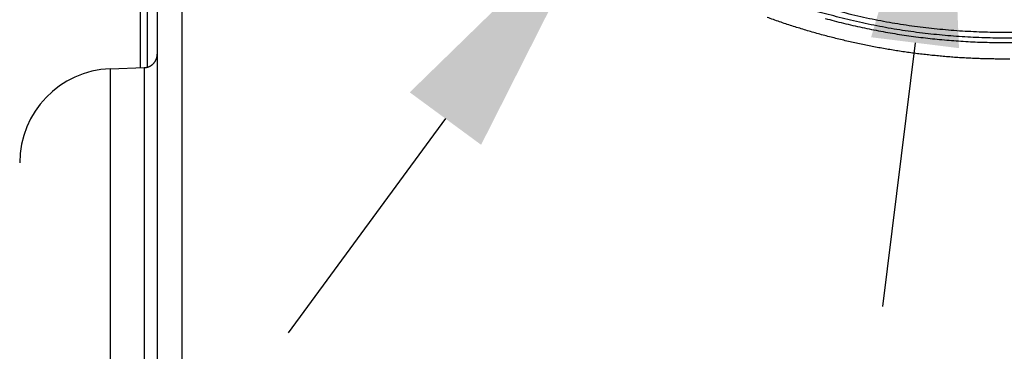
# Model space of a CAD drawing. Units: millimetres. Extents: x 133 to 1147, y 161 to 735.
# Drawn here: x 684 to 714, y 356 to 366 of the extents above; entities that cross this region are included whole.
import ezdxf

# ---------------------------------------------------------------- set-up
doc = ezdxf.new("R2010")
doc.units = ezdxf.units.MM
doc.layers.add('PIEZA', color=102, linetype='Continuous')
doc.layers.add('SECCION', color=2, linetype='Continuous')
doc.styles.get("Standard").update_dxf_attribs({"font": 'arial.ttf'})
doc.dimstyles.new('ACOTACION', dxfattribs={"dimtxt": 8, "dimasz": 8, "dimexe": 6, "dimexo": 0, "dimgap": 2, "dimtad": 1, "dimdec": 1, "dimdsep": 46, "dimtxsty": 'Standard', "dimcen": 0.09, "dimadec": 0, "dimazin": 2, "dimtp": 0.005, "dimtm": -0.005, "dimtfac": 1, "dimtdec": 1, "dimtmove": 0, "dimatfit": 3, "dimfxl": 1, "dimtolj": 1, "dimtzin": 0, "dimarcsym": 0})

# ---------------------------------------------------------------- blocks, each defined once
blk = doc.blocks.new('*D33')
at = {"layer": 'Defpoints', "color": 0}
for p in [(725.955, 401.728), (702.032, 369.172)]:
    blk.add_point(p, dxfattribs=at)
at = {"layer": 'SECCION', "color": 0, "lineweight": -2}
for p, q in [((749.722, 434.071), (730.692, 408.174)), ((702.032, 369.172), (725.955, 401.728)), ((697.295, 362.725), (692.558, 356.279))]:
    blk.add_line(p, q, dxfattribs=at)
at = {"layer": 'SECCION', "color": 0}
for points in [[(729.618, 408.964), (731.767, 407.385), (725.955, 401.728)], [(696.221, 363.515), (698.37, 361.936), (702.032, 369.172)]]:
    blk.add_solid(points, dxfattribs=at)
at = {"layer": 'SECCION', "color": 0, "insert": (737.492, 428.081), "char_height": 8, "attachment_point": 5, "rotation": 53.6904}
blk.add_mtext('\\A1;∅40', dxfattribs=at)
blk = doc.blocks.new('*D38')
at = {"layer": 'Defpoints', "color": 0}
for p in [(715.525, 398.006), (712.419, 372.948)]:
    blk.add_point(p, dxfattribs=at)
at = {"layer": 'SECCION', "color": 0, "lineweight": -2}
for p, q in [((720.473, 437.924), (716.509, 405.945)), ((712.419, 372.948), (715.525, 398.006)), ((711.435, 365.008), (710.451, 357.069))]:
    blk.add_line(p, q, dxfattribs=at)
at = {"layer": 'SECCION', "color": 0}
for points in [[(715.186, 406.109), (717.832, 405.781), (715.525, 398.006)], [(710.112, 365.172), (712.758, 364.844), (712.419, 372.948)]]:
    blk.add_solid(points, dxfattribs=at)
at = {"layer": 'SECCION', "color": 0, "insert": (712.723, 426.68), "char_height": 8, "attachment_point": 5, "rotation": 82.9342}
blk.add_mtext('\\A1;∅25', dxfattribs=at)

msp = doc.modelspace()

# ---------------------------------------------------------------- linework, layer by layer
at = {"layer": 'PIEZA'}
for p, q in [((688.618, 500.98), (688.618, 340.412)), ((689.359, 500.98), (689.359, 340.412)), ((688.113, 364.254), (688.113, 368.256)), ((688.319, 368.265), (688.319, 364.275)), ((687.207, 364.223), (688.228, 364.258)), ((687.207, 355.057), (687.207, 364.223)), ((688.228, 364.258), (688.228, 355.057))]:
    msp.add_line(p, q, dxfattribs=at)
for points in [[(714.779, 365.326, -0.008129), (714.117, 365.315, -0.00817), (713.45, 365.326, -0.008303), (712.777, 365.36, -0.008569), (712.1, 365.418, -0.008361), (711.422, 365.497, -0.007853), (710.747, 365.599, -0.008751), (710.062, 365.73, -0.010561), (709.362, 365.893, -0.007987), (708.705, 366.061, -0.002649), (708.112, 366.224, -0.011439), (707.364, 366.489, -0.019839), (706.234, 366.966, -0.009648), (704.766, 367.634, -0.005052)], [(714.785, 365.158, -0.008135), (714.118, 365.146, -0.008175), (713.444, 365.158, -0.008308), (712.766, 365.192, -0.008575), (712.082, 365.25, -0.008367), (711.398, 365.331, -0.007858), (710.717, 365.434, -0.008757), (710.025, 365.566, -0.010568), (709.319, 365.73, -0.007993), (708.657, 365.899, -0.002651), (708.057, 366.065, -0.011447), (707.303, 366.332, -0.019852), (706.163, 366.814, -0.009654), (704.682, 367.488, -0.005056)], [(714.292, 364.517, -0.002351), (714.096, 364.516, -0.002352), (713.9, 364.517, -0.002352), (713.704, 364.52, -0.002351), (713.508, 364.524, -0.002348), (713.312, 364.531, -0.002346), (713.116, 364.539, -0.002344), (712.92, 364.549, -0.002343), (712.724, 364.561, -0.002341), (712.528, 364.575, -0.00234), (712.333, 364.591, -0.002339), (712.138, 364.609, -0.002338), (711.942, 364.628, -0.002338), (711.747, 364.649, -0.002337), (711.553, 364.672, -0.002337), (711.358, 364.697, -0.002337), (711.164, 364.724, -0.002338), (710.97, 364.752, -0.002338), (710.776, 364.783, -0.002339), (710.582, 364.815, -0.00234), (710.389, 364.849, -0.002341), (710.196, 364.885, -0.002342), (710.004, 364.922, -0.002344), (709.812, 364.962, -0.002345), (709.62, 365.003, -0.002347), (709.429, 365.046, -0.002349), (709.238, 365.091, -0.002352), (709.047, 365.138, -0.002354), (708.857, 365.186, -0.002355), (708.668, 365.236, -0.002353), (708.478, 365.288, -0.00235), (708.29, 365.342, -0.002348), (708.102, 365.398, -0.002346), (707.914, 365.455, -0.002344), (707.727, 365.514, -0.002342), (707.541, 365.575, -0.002341), (707.355, 365.638, -0.00234), (707.17, 365.703, -0.002338), (706.985, 365.769, -0.002336)], [(708.726, 365.739, 0.003516), (709.003, 365.665, 0.00352), (709.281, 365.595, 0.003523), (709.56, 365.529, 0.003522), (709.84, 365.467, 0.003515), (710.12, 365.409, 0.00351), (710.401, 365.355, 0.003507), (710.684, 365.305, 0.003504), (710.966, 365.258, 0.003501), (711.25, 365.216, 0.003499), (711.534, 365.178, 0.003498), (711.818, 365.144, 0.003498), (712.103, 365.113, 0.003498), (712.388, 365.087, 0.003499), (712.674, 365.065, 0.003501), (712.96, 365.047, 0.003503), (713.246, 365.032, 0.003506), (713.532, 365.022, 0.00351), (713.819, 365.016, 0.003516), (714.105, 365.014, 0.003519), (714.392, 365.016, 0.003519)], [(688.228, 364.258), (688.238, 364.259, 0.006027), (688.247, 364.259, 0.005861), (688.257, 364.26, 0.00582), (688.266, 364.261, 0.005944), (688.276, 364.263, 0.006004), (688.286, 364.264, 0.006048), (688.295, 364.266, 0.00608), (688.305, 364.268, 0.006141), (688.315, 364.271, 0.006177), (688.325, 364.273, 0.00623), (688.334, 364.276, 0.006262), (688.344, 364.279, 0.006312), (688.354, 364.283, 0.006343), (688.364, 364.287, 0.006388), (688.373, 364.291, 0.006416), (688.383, 364.295, 0.006457), (688.392, 364.299, 0.006482), (688.402, 364.304, 0.006518), (688.411, 364.309, 0.00654), (688.42, 364.314, 0.006571), (688.429, 364.32, 0.006589), (688.438, 364.326, 0.006615), (688.447, 364.332, 0.00663), (688.456, 364.338, 0.00665), (688.465, 364.345, 0.006661), (688.473, 364.352, 0.006676), (688.481, 364.359, 0.006684), (688.489, 364.366, 0.006693), (688.497, 364.374, 0.006696), (688.505, 364.381, 0.006699), (688.512, 364.389, 0.006699), (688.52, 364.397, 0.006697), (688.527, 364.406, 0.006693), (688.533, 364.414, 0.006684), (688.54, 364.423, 0.006677), (688.546, 364.432, 0.006662), (688.552, 364.441, 0.006651), (688.558, 364.45, 0.00663), (688.564, 364.459, 0.006616), (688.569, 364.468, 0.00659), (688.574, 364.478, 0.006571), (688.579, 364.487, 0.006537), (688.583, 364.497, 0.006519), (688.587, 364.506, 0.006492), (688.591, 364.516, 0.006454), (688.595, 364.526, 0.00638), (688.598, 364.536, 0.006399), (688.601, 364.546, 0.006465), (688.604, 364.555, 0.006276), (688.607, 364.565, 0.00586), (688.609, 364.575, 0.006359), (688.611, 364.585, 0.007409), (688.613, 364.595, 0.005729), (688.614, 364.605, 0.002249), (688.615, 364.613, 0.007746), (688.617, 364.624, 0.013118), (688.617, 364.64, 0.006569), (688.618, 364.662, 0.003559)]]:
    msp.add_lwpolyline(points, format="xyb", dxfattribs=at)
msp.add_arc((687.305, 361.396), 2.828, 92, 180, dxfattribs=at)

# ---------------------------------------------------------------- dimensions: what is measured, and where the dimension line sits
at = {"layer": 'SECCION', "color": 5}
for p1, p2, picture, middle in [((702.032, 369.172), (725.955, 401.728), '*D33', (737.492, 428.081)), ((712.419, 372.948), (715.525, 398.006), '*D38', (712.723, 426.68))]:
    dim = msp.add_diameter_dim_2p(p1=p1, p2=p2, dimstyle='ACOTACION', override={"dimdec": 0}, dxfattribs=at)
    dim.commit()
    dim.dimension.update_dxf_attribs({"geometry": picture, "text_midpoint": middle})

doc.saveas('drawing.dxf')
